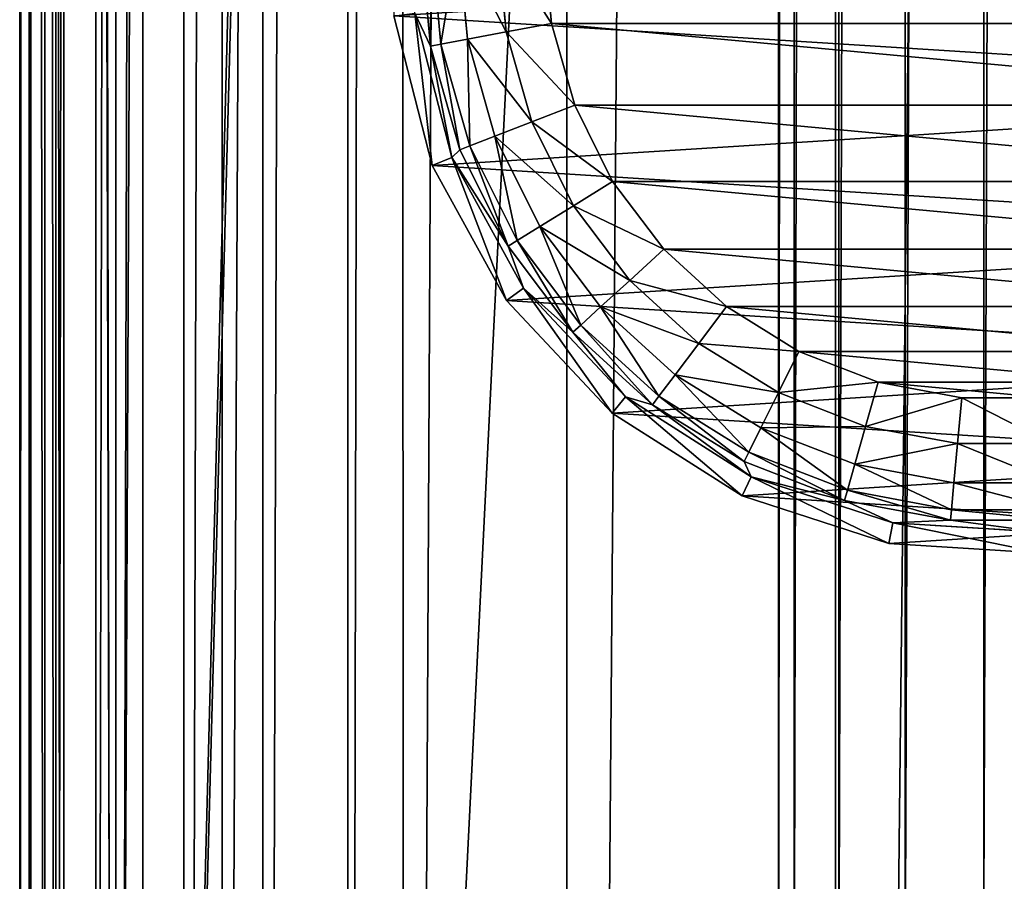
# Model space of a CAD drawing. Extents: x -535 to 565, y -460 to 460.
# Drawn here: x -535 to -511, y -254 to -233 of the extents above; entities that cross this region are included whole.
import ezdxf

# ---------------------------------------------------------------- set-up
doc = ezdxf.new("R2010")
doc.units = 0
doc.layers.get('0').update_dxf_attribs({"color": 13, "linetype": 'CONTINUOUS'})

# ---------------------------------------------------------------- blocks, each defined once
blk = doc.blocks.new('ROOF')
for p, q in [((-534.999, -343.999, 2105.996), (-534.999, 343.999, 2105.996)), ((-534.726, -343.999, 2103.925), (-534.726, 343.999, 2103.925)), ((-534.726, 343.999, 2139.066), (-534.726, -343.999, 2139.066)), ((-533.927, -343.999, 2101.996), (-533.927, 343.999, 2101.996)), ((-533.927, 343.999, 2140.996), (-533.927, -343.999, 2140.996)), ((-532.656, -343.999, 2100.339), (-532.656, 343.999, 2100.339)), ((-532.656, 343.999, 2142.652), (-532.656, -343.999, 2142.652)), ((-530.999, -343.999, 2099.067), (-530.999, 343.999, 2099.067)), ((-530.999, 343.999, 2143.924), (-530.999, -343.999, 2143.924)), ((-529.069, -343.999, 2098.268), (-529.069, 343.999, 2098.268)), ((-529.069, 343.999, 2144.723), (-529.069, -343.999, 2144.723))]:
    blk.add_line(p, q)
mesh = blk.add_polyface()
corners = [(-526.999, -343.999, 2144.996), (-525.669, 360.894, 2144.996), (-526.999, 343.999, 2144.996), (-525.653, -360.995, 2144.996), (-521.713, 377.373, 2144.996), (-521.65, -377.567, 2144.996), (-515.228, 393.03, 2144.996), (-515.089, -393.302, 2144.996), (-506.373, 407.48, 2144.996), (-506.133, -407.809, 2144.996), (-495.367, 420.367, 2144.996), (-495.006, -420.726, 2144.996), (-482.48, 431.373, 2144.996), (-481.985, -431.731, 2144.996), (-468.03, 440.228, 2144.996), (-467.394, -440.549, 2144.996), (-452.373, 446.713, 2144.996), (-451.598, -446.962, 2144.996), (-435.894, 450.669, 2144.996), (-434.989, -450.809, 2144.996), (-418.999, 451.999, 2144.996), (-418.999, -451.999, 2144.996), (310.999, 451.999, 2144.996), (418.999, -451.999, 2144.996), (327.894, 450.669, 2144.996), (344.373, 446.713, 2144.996), (360.03, 440.228, 2144.996), (374.48, 431.373, 2144.996), (387.367, 420.367, 2144.996), (398.373, 407.48, 2144.996), (407.228, 393.03, 2144.996), (413.713, 377.373, 2144.996), (417.67, 360.894, 2144.996), (418.999, 343.999, 2144.996)]
mesh.append_faces([[corners[k] for k in face] for face in [(0, 1, 2), (32, 23, 33)]], dxfattribs={"vtx0": -1})
mesh.append_faces([[corners[k] for k in face] for face in [(1, 3, 4), (4, 5, 6), (6, 7, 8), (8, 9, 10), (10, 11, 12), (12, 13, 14), (14, 15, 16), (16, 17, 18), (18, 19, 20), (20, 21, 22), (22, 23, 24), (24, 23, 25), (25, 23, 26), (26, 23, 27), (27, 23, 28), (28, 23, 29), (29, 23, 30), (30, 23, 31), (31, 23, 32)]], dxfattribs={"vtx0": -1, "vtx1": -1})
mesh.append_faces([[corners[k] for k in face] for face in [(1, 0, 3), (4, 3, 5), (6, 5, 7), (8, 7, 9), (10, 9, 11), (12, 11, 13), (14, 13, 15), (16, 15, 17), (18, 17, 19), (20, 19, 21), (22, 21, 23)]], dxfattribs={"vtx0": -1, "vtx2": -1})
mesh = blk.add_polyface()
corners = [(-534.999, 343.999, 2136.996), (-534.999, -343.999, 2105.996), (-534.999, -343.999, 2136.996), (-534.999, 343.999, 2105.996)]
mesh.append_faces([[corners[k] for k in face] for face in [(0, 1, 2), (1, 0, 3)]], dxfattribs={"vtx0": -1})
mesh = blk.add_polyface()
corners = [(-534.999, 343.999, 2105.996), (-534.726, -343.999, 2103.925), (-534.999, -343.999, 2105.996), (-534.726, 343.999, 2103.925)]
mesh.append_faces([[corners[k] for k in face] for face in [(0, 1, 2), (1, 0, 3)]], dxfattribs={"vtx0": -1})
mesh = blk.add_polyface()
corners = [(-534.726, -343.999, 2139.066), (-534.999, 343.999, 2136.996), (-534.999, -343.999, 2136.996), (-534.726, 343.999, 2139.066)]
mesh.append_faces([[corners[k] for k in face] for face in [(0, 1, 2), (1, 0, 3)]], dxfattribs={"vtx0": -1})
mesh = blk.add_polyface()
corners = [(-534.726, 343.999, 2103.925), (-533.927, -343.999, 2101.996), (-534.726, -343.999, 2103.925), (-533.927, 343.999, 2101.996)]
mesh.append_faces([[corners[k] for k in face] for face in [(0, 1, 2), (1, 0, 3)]], dxfattribs={"vtx0": -1})
mesh = blk.add_polyface()
corners = [(-533.927, -343.999, 2140.996), (-534.726, 343.999, 2139.066), (-534.726, -343.999, 2139.066), (-533.927, 343.999, 2140.996)]
mesh.append_faces([[corners[k] for k in face] for face in [(0, 1, 2), (1, 0, 3)]], dxfattribs={"vtx0": -1})
mesh = blk.add_polyface()
corners = [(-533.927, 343.999, 2101.996), (-532.656, -343.999, 2100.339), (-533.927, -343.999, 2101.996), (-532.656, 343.999, 2100.339)]
mesh.append_faces([[corners[k] for k in face] for face in [(0, 1, 2), (1, 0, 3)]], dxfattribs={"vtx0": -1})
mesh = blk.add_polyface()
corners = [(-532.656, -343.999, 2142.652), (-533.927, 343.999, 2140.996), (-533.927, -343.999, 2140.996), (-532.656, 343.999, 2142.652)]
mesh.append_faces([[corners[k] for k in face] for face in [(0, 1, 2), (1, 0, 3)]], dxfattribs={"vtx0": -1})
mesh = blk.add_polyface()
corners = [(-530.999, 343.999, 2099.067), (-532.656, -343.999, 2100.339), (-532.656, 343.999, 2100.339), (-530.999, -343.999, 2099.067)]
mesh.append_faces([[corners[k] for k in face] for face in [(0, 1, 2), (1, 0, 3)]], dxfattribs={"vtx0": -1})
mesh = blk.add_polyface()
corners = [(-532.656, -343.999, 2142.652), (-530.999, 343.999, 2143.924), (-532.656, 343.999, 2142.652), (-530.999, -343.999, 2143.924)]
mesh.append_faces([[corners[k] for k in face] for face in [(0, 1, 2), (1, 0, 3)]], dxfattribs={"vtx0": -1})
mesh = blk.add_polyface()
corners = [(-529.069, 343.999, 2098.268), (-530.999, -343.999, 2099.067), (-530.999, 343.999, 2099.067), (-529.069, -343.999, 2098.268)]
mesh.append_faces([[corners[k] for k in face] for face in [(0, 1, 2), (1, 0, 3)]], dxfattribs={"vtx0": -1})
mesh = blk.add_polyface()
corners = [(-530.999, -343.999, 2143.924), (-529.069, 343.999, 2144.723), (-530.999, 343.999, 2143.924), (-529.069, -343.999, 2144.723)]
mesh.append_faces([[corners[k] for k in face] for face in [(0, 1, 2), (1, 0, 3)]], dxfattribs={"vtx0": -1})
mesh = blk.add_polyface()
corners = [(-526.999, 343.999, 2097.996), (-529.069, -343.999, 2098.268), (-529.069, 343.999, 2098.268), (-526.999, -343.999, 2097.996)]
mesh.append_faces([[corners[k] for k in face] for face in [(0, 1, 2), (1, 0, 3)]], dxfattribs={"vtx0": -1})
mesh = blk.add_polyface()
corners = [(-529.069, -343.999, 2144.723), (-526.999, 343.999, 2144.996), (-529.069, 343.999, 2144.723), (-526.999, -343.999, 2144.996)]
mesh.append_faces([[corners[k] for k in face] for face in [(0, 1, 2), (1, 0, 3)]], dxfattribs={"vtx0": -1})
blk = doc.blocks.new('BOOTH_BACK_OUTER')
for p, q in [((-534.999, -311.999, 29), (-534.999, 312, 29)), ((-534.999, 312, 2087.996), (-534.999, -311.999, 2087.996)), ((-534.771, -311.999, 27.852), (-534.771, 312, 27.852)), ((-534.39, -311.999, 2091.057), (-534.39, 312, 2091.057)), ((-534.12, -311.999, 26.879), (-534.12, 312, 26.879)), ((-533.147, -311.999, 26.228), (-533.147, 312, 26.228)), ((-532.656, -311.999, 2093.653), (-532.656, 312, 2093.653)), ((-531.999, 312, 26), (-531.999, -311.999, 26)), ((-530.06, -311.999, 2095.387), (-530.06, 312, 2095.387)), ((-526.999, -311.999, 2095.996), (-526.999, 312, 2095.996))]:
    blk.add_line(p, q)
mesh = blk.add_polyface()
corners = [(-534.999, -311.999, 29), (-534.771, 312, 27.852), (-534.771, -311.999, 27.852), (-534.999, 312, 29)]
mesh.append_faces([[corners[k] for k in face] for face in [(0, 1, 2), (1, 0, 3)]], dxfattribs={"vtx0": -1})
mesh = blk.add_polyface()
corners = [(-534.39, -311.999, 2091.057), (-534.999, 312, 2087.996), (-534.999, -311.999, 2087.996), (-534.39, 312, 2091.057)]
mesh.append_faces([[corners[k] for k in face] for face in [(0, 1, 2), (1, 0, 3)]], dxfattribs={"vtx0": -1})
mesh = blk.add_polyface()
corners = [(-534.999, 312, 2087.996), (-534.999, -311.999, 29), (-534.999, -311.999, 2087.996), (-534.999, 312, 29)]
mesh.append_faces([[corners[k] for k in face] for face in [(0, 1, 2), (1, 0, 3)]], dxfattribs={"vtx0": -1})
mesh = blk.add_polyface()
corners = [(-534.771, 312, 27.852), (-534.12, -311.999, 26.879), (-534.771, -311.999, 27.852), (-534.12, 312, 26.879)]
mesh.append_faces([[corners[k] for k in face] for face in [(0, 1, 2), (1, 0, 3)]], dxfattribs={"vtx0": -1})
mesh = blk.add_polyface()
corners = [(-532.656, -311.999, 2093.653), (-534.39, 312, 2091.057), (-534.39, -311.999, 2091.057), (-532.656, 312, 2093.653)]
mesh.append_faces([[corners[k] for k in face] for face in [(0, 1, 2), (1, 0, 3)]], dxfattribs={"vtx0": -1})
mesh = blk.add_polyface()
corners = [(-533.147, 312, 26.228), (-534.12, -311.999, 26.879), (-534.12, 312, 26.879), (-533.147, -311.999, 26.228)]
mesh.append_faces([[corners[k] for k in face] for face in [(0, 1, 2), (1, 0, 3)]], dxfattribs={"vtx0": -1})
mesh = blk.add_polyface()
corners = [(-531.999, 312, 26), (-533.147, -311.999, 26.228), (-533.147, 312, 26.228), (-531.999, -311.999, 26)]
mesh.append_faces([[corners[k] for k in face] for face in [(0, 1, 2), (1, 0, 3)]], dxfattribs={"vtx0": -1})
mesh = blk.add_polyface()
corners = [(-532.656, -311.999, 2093.653), (-530.06, 312, 2095.387), (-532.656, 312, 2093.653), (-530.06, -311.999, 2095.387)]
mesh.append_faces([[corners[k] for k in face] for face in [(0, 1, 2), (1, 0, 3)]], dxfattribs={"vtx0": -1})
mesh = blk.add_polyface()
corners = [(-531.999, 312, 26), (-516.499, 281, 26), (-531.999, -311.999, 26), (-516.118, 282.913, 26), (-515.034, 284.535, 26), (-490.999, 312, 26), (-513.412, 285.619, 26), (-511.499, 286, 26), (-509.586, 285.619, 26), (-507.963, 284.535, 26), (-506.88, 282.913, 26), (-506.499, 281, 26), (-506.499, 260, 26), (-506.499, -259.999, 26), (-506.499, -280.999, 26), (-515.034, -284.535, 26), (-490.999, -311.999, 26), (-516.118, -282.912, 26), (-516.499, -280.999, 26), (-516.499, -259.999, 26), (-516.499, 260, 26), (-513.412, -285.619, 26), (-511.499, -285.999, 26), (-509.586, -285.619, 26), (-507.963, -284.535, 26), (-506.88, -282.912, 26), (-516.118, 258.086, 26), (-516.118, -258.086, 26), (-515.034, 256.464, 26), (-515.034, -256.464, 26), (-513.412, 255.381, 26), (-513.412, -255.38, 26), (-511.499, 255, 26), (-511.499, -254.999, 26), (-509.586, 255.381, 26), (-509.586, -255.38, 26), (-507.963, 256.464, 26), (-507.963, -256.464, 26), (-506.88, 258.086, 26), (-506.88, -258.086, 26)]
mesh.append_faces([[corners[k] for k in face] for face in [(0, 1, 2), (1, 0, 3), (3, 0, 4), (4, 5, 6), (6, 5, 7), (7, 5, 8), (8, 5, 9), (9, 5, 10), (10, 5, 11), (11, 5, 12), (13, 5, 14), (2, 15, 16), (15, 2, 17), (17, 2, 18), (18, 2, 19), (20, 2, 1), (16, 14, 5), (26, 19, 20), (19, 26, 27), (27, 28, 29), (29, 30, 31), (31, 32, 33), (33, 34, 35), (35, 36, 37), (37, 38, 39), (39, 12, 13)]], dxfattribs={"vtx0": -1, "vtx1": -1})
mesh.append_faces([[corners[k] for k in face] for face in [(12, 5, 13), (19, 2, 20)]], dxfattribs={"vtx0": -1, "vtx1": -1, "vtx2": -1})
mesh.append_faces([[corners[k] for k in face] for face in [(4, 0, 5), (16, 15, 21), (16, 21, 22), (16, 22, 23), (16, 23, 24), (16, 24, 25), (16, 25, 14), (27, 26, 28), (29, 28, 30), (31, 30, 32), (33, 32, 34), (35, 34, 36), (37, 36, 38), (39, 38, 12)]], dxfattribs={"vtx0": -1, "vtx2": -1})
mesh = blk.add_polyface()
corners = [(-530.06, -311.999, 2095.387), (-526.999, 312, 2095.996), (-530.06, 312, 2095.387), (-526.999, -311.999, 2095.996)]
mesh.append_faces([[corners[k] for k in face] for face in [(0, 1, 2), (1, 0, 3)]], dxfattribs={"vtx0": -1})
mesh = blk.add_polyface()
corners = [(-526.999, -311.999, 2095.996), (-495.999, 312, 2095.996), (-526.999, 312, 2095.996), (-495.999, -311.999, 2095.996)]
mesh.append_faces([[corners[k] for k in face] for face in [(0, 1, 2), (1, 0, 3)]], dxfattribs={"vtx0": -1})
blk = doc.blocks.new('PH_FABRI_9')
at = {"xscale": 9.999999999999998, "yscale": 9.999999999999998, "zscale": 10, "rotation": 89.9999999999898}
for name in ['ROOF', 'BOOTH_BACK_OUTER']:
    blk.add_blockref(name, (-23996.42, -3585.38, 1443.08), dxfattribs=at)
blk = doc.blocks.new('GROUP_2')
blk.add_line((108, 0), (795.999, 0))
mesh = blk.add_polyface()
corners = [(1.33, 854.893), (0, 108), (0, 837.998), (1.33, 91.105), (5.286, 74.626), (5.286, 871.372), (11.771, 58.969), (11.771, 887.029), (20.626, 901.479), (20.626, 44.519), (31.632, 31.632), (31.632, 914.366), (44.519, 925.372), (44.519, 20.626), (58.969, 934.227), (58.969, 11.771), (74.626, 940.712), (74.626, 5.286), (91.105, 944.668), (91.105, 1.33), (108, 945.998), (108, 0), (795.999, 0), (903.998, 945.998), (812.994, 1.346), (829.566, 5.349), (845.301, 11.91), (859.808, 20.866), (872.725, 31.993), (883.73, 45.014), (892.548, 59.605), (898.961, 75.401), (902.808, 92.01), (903.998, 108)]
mesh.append_faces([[corners[k] for k in face] for face in [(0, 1, 2), (32, 23, 33)]], dxfattribs={"vtx0": -1})
mesh.append_faces([[corners[k] for k in face] for face in [(1, 0, 3), (3, 0, 4), (4, 5, 6), (6, 8, 9), (9, 8, 10), (10, 12, 13), (13, 14, 15), (15, 16, 17), (17, 18, 19), (19, 20, 21), (21, 20, 22), (22, 23, 24), (24, 23, 25), (25, 23, 26), (26, 23, 27), (27, 23, 28), (28, 23, 29), (29, 23, 30), (30, 23, 31), (31, 23, 32)]], dxfattribs={"vtx0": -1, "vtx1": -1})
mesh.append_faces([[corners[k] for k in face] for face in [(4, 0, 5), (6, 5, 7), (6, 7, 8), (10, 8, 11), (10, 11, 12), (13, 12, 14), (15, 14, 16), (17, 16, 18), (19, 18, 20), (22, 20, 23)]], dxfattribs={"vtx0": -1, "vtx2": -1})
blk = doc.blocks.new('PH_FABRI_8')
at = {"xscale": 9.999999999999998, "yscale": 9.999999999999998, "zscale": 10}
blk.add_blockref('GROUP_2', (-28516.41, -8855.36, 22423.03), dxfattribs=at)
blk = doc.blocks.new('FOOT')
at = {"color": 250}
for p, q in [((282.28, 161.1, 8.42), (282.28, 136.53, 8.42)), ((288.81, 161.71, 17.8), (288.81, 135.93, 17.8)), ((291.38, 161.94, 28.95), (291.38, 135.69, 28.95)), ((261.53, 138.46), (261.53, 159.18)), ((272.72, 160.22, 2.18), (272.72, 137.42, 2.18)), ((291.38, 135.69, 28.95), (294.27, 157.91, 102.64)), ((294.27, 157.91, 102.64), (291.99, 121.67, 102.64)), ((299.41, 158.24, 250), (297.05, 120.71, 250)), ((257.72, 118.08), (261.53, 138.46)), ((261.53, 138.46), (272.72, 137.42, 2.18)), ((272.72, 137.42, 2.18), (268.52, 115.01, 2.18)), ((272.72, 137.42, 2.18), (282.28, 136.53, 8.42)), ((282.28, 136.53, 8.42), (277.76, 112.38, 8.42)), ((282.28, 136.53, 8.42), (288.81, 135.93, 17.8)), ((288.81, 135.93, 17.8), (284.08, 110.58, 17.8)), ((291.38, 135.69, 28.95), (286.55, 109.88, 28.95)), ((288.81, 135.93, 17.8), (291.38, 135.69, 28.95)), ((291.99, 121.67, 102.64), (291.38, 135.69, 28.95)), ((291.99, 121.67, 102.64), (280.77, 87.14, 102.64)), ((297.05, 120.71, 250), (285.43, 84.95, 250)), ((286.55, 109.88, 28.95), (291.99, 121.67, 102.64)), ((297.05, 120.71, 250), (291.99, 121.67, 102.64)), ((250.23, 98.76), (257.72, 118.08)), ((257.72, 118.08), (268.52, 115.01, 2.18)), ((268.52, 115.01, 2.18), (260.29, 93.75, 2.18)), ((268.52, 115.01, 2.18), (277.76, 112.38, 8.42)), ((277.76, 112.38, 8.42), (268.89, 89.47, 8.42)), ((284.08, 110.58, 17.8), (274.76, 86.54, 17.8)), ((277.76, 112.38, 8.42), (284.08, 110.58, 17.8)), ((284.08, 110.58, 17.8), (286.55, 109.88, 28.95)), ((286.55, 109.88, 28.95), (277.07, 85.4, 28.95)), ((286.55, 109.88, 28.95), (280.77, 87.14, 102.64)), ((239.32, 81.14), (250.23, 98.76)), ((250.23, 98.76), (260.29, 93.75, 2.18)), ((260.29, 93.75, 2.18), (248.29, 74.37, 2.18)), ((260.29, 93.75, 2.18), (268.89, 89.47, 8.42)), ((268.89, 89.47, 8.42), (255.95, 68.58, 8.42)), ((268.89, 89.47, 8.42), (274.76, 86.54, 17.8)), ((274.76, 86.54, 17.8), (261.19, 64.63, 17.8)), ((280.77, 87.14, 102.64), (261.32, 56.48, 102.64)), ((263.25, 63.07, 28.95), (280.77, 87.14, 102.64)), ((274.76, 86.54, 17.8), (277.07, 85.4, 28.95)), ((277.07, 85.4, 28.95), (280.77, 87.14, 102.64)), ((285.43, 84.95, 250), (280.77, 87.14, 102.64)), ((277.07, 85.4, 28.95), (263.25, 63.07, 28.95)), ((285.43, 84.95, 250), (265.28, 53.2, 250)), ((225.36, 65.83), (239.32, 81.14)), ((239.32, 81.14), (248.29, 74.37, 2.18)), ((248.29, 74.37, 2.18), (232.93, 57.52, 2.18)), ((248.29, 74.37, 2.18), (255.95, 68.58, 8.42)), ((255.95, 68.58, 8.42), (239.4, 50.43, 8.42)), ((255.95, 68.58, 8.42), (261.19, 64.63, 17.8)), ((208.82, 53.34), (225.36, 65.83)), ((225.36, 65.83), (232.93, 57.52, 2.18)), ((261.19, 64.63, 17.8), (243.82, 45.57, 17.8)), ((263.25, 63.07, 28.95), (245.56, 43.67, 28.95)), ((261.19, 64.63, 17.8), (263.25, 63.07, 28.95)), ((261.32, 56.48, 102.64), (263.25, 63.07, 28.95)), ((232.93, 57.52, 2.18), (214.74, 43.78, 2.18)), ((232.93, 57.52, 2.18), (239.4, 50.43, 8.42)), ((261.32, 56.48, 102.64), (234.85, 31.63, 102.64)), ((245.56, 43.67, 28.95), (261.32, 56.48, 102.64)), ((265.28, 53.2, 250), (261.32, 56.48, 102.64)), ((190.27, 44.1), (208.82, 53.34)), ((208.82, 53.34), (214.74, 43.78, 2.18)), ((265.28, 53.2, 250), (237.87, 27.46, 250)), ((239.4, 50.43, 8.42), (219.79, 35.62, 8.42)), ((239.4, 50.43, 8.42), (243.82, 45.57, 17.8)), ((170.34, 38.43), (190.27, 44.1)), ((190.27, 44.1), (194.33, 33.62, 2.18)), ((214.74, 43.78, 2.18), (194.33, 33.62, 2.18)), ((214.74, 43.78, 2.18), (219.79, 35.62, 8.42)), ((243.82, 45.57, 17.8), (223.25, 30.04, 17.8)), ((245.56, 43.67, 28.95), (224.6, 27.85, 28.95)), ((234.85, 31.63, 102.64), (245.56, 43.67, 28.95)), ((243.82, 45.57, 17.8), (245.56, 43.67, 28.95)), ((149.7, 36.52), (170.34, 38.43)), ((170.34, 38.43), (172.4, 27.38, 2.18)), ((194.33, 33.62, 2.18), (172.4, 27.38, 2.18)), ((194.33, 33.62, 2.18), (197.8, 24.67, 8.42)), ((219.79, 35.62, 8.42), (197.8, 24.67, 8.42)), ((219.79, 35.62, 8.42), (223.25, 30.04, 17.8)), ((234.85, 31.63, 102.64), (203.03, 14.14, 102.64)), ((224.6, 27.85, 28.95), (234.85, 31.63, 102.64)), ((237.87, 27.46, 250), (234.85, 31.63, 102.64)), ((223.25, 30.04, 17.8), (200.17, 18.55, 17.8)), ((223.25, 30.04, 17.8), (224.6, 27.85, 28.95)), ((172.4, 27.38, 2.18), (149.7, 25.28, 2.18)), ((172.4, 27.38, 2.18), (174.17, 17.95, 8.42)), ((224.6, 27.85, 28.95), (201.1, 16.14, 28.95)), ((224.6, 27.85, 28.95), (203.03, 14.14, 102.64)), ((237.87, 27.46, 250), (204.92, 9.35, 250)), ((197.8, 24.67, 8.42), (174.17, 17.95, 8.42)), ((197.8, 24.67, 8.42), (200.17, 18.55, 17.8)), ((174.17, 17.95, 8.42), (149.7, 15.68, 8.42)), ((174.17, 17.95, 8.42), (175.38, 11.49, 17.8)), ((200.17, 18.55, 17.8), (175.38, 11.49, 17.8)), ((200.17, 18.55, 17.8), (201.1, 16.14, 28.95)), ((201.1, 16.14, 28.95), (175.85, 8.96, 28.95)), ((201.1, 16.14, 28.95), (203.03, 14.14, 102.64)), ((203.03, 14.14, 102.64), (167.86, 5.11, 102.64)), ((175.85, 8.96, 28.95), (203.03, 14.14, 102.64)), ((204.92, 9.35, 250), (203.03, 14.14, 102.64)), ((175.38, 11.49, 17.8), (149.7, 9.11, 17.8)), ((175.38, 11.49, 17.8), (175.85, 8.96, 28.95)), ((175.85, 8.96, 28.95), (149.7, 6.54, 28.95)), ((167.86, 5.11, 102.64), (175.85, 8.96, 28.95)), ((204.92, 9.35, 250), (168.5, 0, 250))]:
    blk.add_line(p, q, dxfattribs=at)
mesh = blk.add_polyface(dxfattribs=at)
corners = [(2.36, 120.71, 250), (7.05, 195.17, 250), (0, 158.24, 250), (13.98, 84.95, 250), (23.06, 229.19, 250), (34.13, 53.2, 250), (47.02, 258.16, 250), (61.54, 27.46, 250), (77.44, 280.26, 250), (94.49, 9.35, 250), (112.4, 294.1, 250), (130.91, 0, 250), (149.7, 298.82, 250), (168.5, 0, 250), (187.01, 294.1, 250), (204.92, 9.35, 250), (221.97, 280.26, 250), (237.87, 27.46, 250), (252.39, 258.16, 250), (265.28, 53.2, 250), (276.35, 229.19, 250), (285.43, 84.95, 250), (292.36, 195.17, 250), (297.05, 120.71, 250), (299.41, 158.24, 250)]
mesh.append_faces([[corners[k] for k in face] for face in [(0, 1, 2), (22, 23, 24)]], dxfattribs={"vtx0": -1, "color": 250})
mesh.append_faces([[corners[k] for k in face] for face in [(1, 3, 4), (4, 5, 6), (6, 7, 8), (8, 9, 10), (10, 11, 12), (12, 13, 14), (14, 15, 16), (16, 17, 18), (18, 19, 20), (20, 21, 22)]], dxfattribs={"vtx0": -1, "vtx1": -1, "color": 250})
mesh.append_faces([[corners[k] for k in face] for face in [(1, 0, 3), (4, 3, 5), (6, 5, 7), (8, 7, 9), (10, 9, 11), (12, 11, 13), (14, 13, 15), (16, 15, 17), (18, 17, 19), (20, 19, 21), (22, 21, 23)]], dxfattribs={"vtx0": -1, "vtx2": -1, "color": 250})
mesh = blk.add_polyface(dxfattribs=at)
corners = [(41.69, 179.55), (37.88, 138.46), (37.88, 159.18), (41.69, 118.08), (49.18, 198.87), (49.18, 98.76), (60.09, 216.49), (60.09, 81.14), (74.05, 231.81), (74.05, 65.83), (90.59, 244.3), (90.59, 53.34), (109.14, 253.53), (109.14, 44.1), (129.07, 259.2), (129.07, 38.43), (149.7, 261.12), (149.7, 36.52), (170.34, 259.2), (170.34, 38.43), (190.27, 253.53), (190.27, 44.1), (208.82, 244.3), (208.82, 53.34), (225.36, 231.81), (225.36, 65.83), (239.32, 216.49), (239.32, 81.14), (250.23, 198.87), (250.23, 98.76), (257.72, 179.55), (257.72, 118.08), (261.53, 159.18), (261.53, 138.46)]
mesh.append_faces([[corners[k] for k in face] for face in [(0, 1, 2), (31, 32, 33)]], dxfattribs={"vtx0": -1, "color": 250})
mesh.append_faces([[corners[k] for k in face] for face in [(1, 0, 3), (3, 4, 5), (5, 6, 7), (7, 8, 9), (9, 10, 11), (11, 12, 13), (13, 14, 15), (15, 16, 17), (17, 18, 19), (19, 20, 21), (21, 22, 23), (23, 24, 25), (25, 26, 27), (27, 28, 29), (29, 30, 31)]], dxfattribs={"vtx0": -1, "vtx1": -1, "color": 250})
mesh.append_faces([[corners[k] for k in face] for face in [(3, 0, 4), (5, 4, 6), (7, 6, 8), (9, 8, 10), (11, 10, 12), (13, 12, 14), (15, 14, 16), (17, 16, 18), (19, 18, 20), (21, 20, 22), (23, 22, 24), (25, 24, 26), (27, 26, 28), (29, 28, 30), (31, 30, 32)]], dxfattribs={"vtx0": -1, "vtx2": -1, "color": 250})
mesh = blk.add_polyface(dxfattribs=at)
corners = [(282.28, 161.1, 8.42), (272.72, 137.42, 2.18), (272.72, 160.22, 2.18), (282.28, 136.53, 8.42)]
mesh.append_faces([[corners[k] for k in face] for face in [(0, 1, 2), (1, 0, 3)]], dxfattribs={"vtx0": -1, "color": 250})
mesh = blk.add_polyface(dxfattribs=at)
corners = [(282.28, 136.53, 8.42), (288.81, 161.71, 17.8), (288.81, 135.93, 17.8), (282.28, 161.1, 8.42)]
mesh.append_faces([[corners[k] for k in face] for face in [(0, 1, 2), (1, 0, 3)]], dxfattribs={"vtx0": -1, "color": 250})
mesh = blk.add_polyface(dxfattribs=at)
corners = [(288.81, 135.93, 17.8), (291.38, 161.94, 28.95), (291.38, 135.69, 28.95), (288.81, 161.71, 17.8)]
mesh.append_faces([[corners[k] for k in face] for face in [(0, 1, 2), (1, 0, 3)]], dxfattribs={"vtx0": -1, "color": 250})
mesh = blk.add_polyface(dxfattribs=at)
corners = [(291.38, 161.94, 28.95), (294.27, 157.91, 102.64), (291.38, 135.69, 28.95)]
mesh.append_faces([[corners[k] for k in face] for face in [(0, 1, 2)]], dxfattribs={"color": 250})
mesh = blk.add_polyface(dxfattribs=at)
corners = [(272.72, 160.22, 2.18), (261.53, 138.46), (261.53, 159.18), (272.72, 137.42, 2.18)]
mesh.append_faces([[corners[k] for k in face] for face in [(0, 1, 2), (1, 0, 3)]], dxfattribs={"vtx0": -1, "color": 250})
mesh = blk.add_polyface(dxfattribs=at)
corners = [(294.27, 157.91, 102.64), (291.99, 121.67, 102.64), (291.38, 135.69, 28.95)]
mesh.append_faces([[corners[k] for k in face] for face in [(0, 1, 2)]], dxfattribs={"color": 250})
mesh = blk.add_polyface(dxfattribs=at)
corners = [(291.99, 121.67, 102.64), (299.41, 158.24, 250), (297.05, 120.71, 250), (294.27, 157.91, 102.64)]
mesh.append_faces([[corners[k] for k in face] for face in [(0, 1, 2), (1, 0, 3)]], dxfattribs={"vtx0": -1, "color": 250})
mesh = blk.add_polyface(dxfattribs=at)
corners = [(261.53, 138.46), (268.52, 115.01, 2.18), (257.72, 118.08), (272.72, 137.42, 2.18)]
mesh.append_faces([[corners[k] for k in face] for face in [(0, 1, 2), (1, 0, 3)]], dxfattribs={"vtx0": -1, "color": 250})
mesh = blk.add_polyface(dxfattribs=at)
corners = [(272.72, 137.42, 2.18), (277.76, 112.38, 8.42), (268.52, 115.01, 2.18), (282.28, 136.53, 8.42)]
mesh.append_faces([[corners[k] for k in face] for face in [(0, 1, 2), (1, 0, 3)]], dxfattribs={"vtx0": -1, "color": 250})
mesh = blk.add_polyface(dxfattribs=at)
corners = [(277.76, 112.38, 8.42), (288.81, 135.93, 17.8), (284.08, 110.58, 17.8), (282.28, 136.53, 8.42)]
mesh.append_faces([[corners[k] for k in face] for face in [(0, 1, 2), (1, 0, 3)]], dxfattribs={"vtx0": -1, "color": 250})
mesh = blk.add_polyface(dxfattribs=at)
corners = [(284.08, 110.58, 17.8), (291.38, 135.69, 28.95), (286.55, 109.88, 28.95), (288.81, 135.93, 17.8)]
mesh.append_faces([[corners[k] for k in face] for face in [(0, 1, 2), (1, 0, 3)]], dxfattribs={"vtx0": -1, "color": 250})
mesh = blk.add_polyface(dxfattribs=at)
corners = [(291.38, 135.69, 28.95), (291.99, 121.67, 102.64), (286.55, 109.88, 28.95)]
mesh.append_faces([[corners[k] for k in face] for face in [(0, 1, 2)]], dxfattribs={"color": 250})
mesh = blk.add_polyface(dxfattribs=at)
corners = [(291.99, 121.67, 102.64), (280.77, 87.14, 102.64), (286.55, 109.88, 28.95)]
mesh.append_faces([[corners[k] for k in face] for face in [(0, 1, 2)]], dxfattribs={"color": 250})
mesh = blk.add_polyface(dxfattribs=at)
corners = [(280.77, 87.14, 102.64), (297.05, 120.71, 250), (285.43, 84.95, 250), (291.99, 121.67, 102.64)]
mesh.append_faces([[corners[k] for k in face] for face in [(0, 1, 2), (1, 0, 3)]], dxfattribs={"vtx0": -1, "color": 250})
mesh = blk.add_polyface(dxfattribs=at)
corners = [(257.72, 118.08), (260.29, 93.75, 2.18), (250.23, 98.76), (268.52, 115.01, 2.18)]
mesh.append_faces([[corners[k] for k in face] for face in [(0, 1, 2), (1, 0, 3)]], dxfattribs={"vtx0": -1, "color": 250})
mesh = blk.add_polyface(dxfattribs=at)
corners = [(268.52, 115.01, 2.18), (268.89, 89.47, 8.42), (260.29, 93.75, 2.18), (277.76, 112.38, 8.42)]
mesh.append_faces([[corners[k] for k in face] for face in [(0, 1, 2), (1, 0, 3)]], dxfattribs={"vtx0": -1, "color": 250})
mesh = blk.add_polyface(dxfattribs=at)
corners = [(268.89, 89.47, 8.42), (284.08, 110.58, 17.8), (274.76, 86.54, 17.8), (277.76, 112.38, 8.42)]
mesh.append_faces([[corners[k] for k in face] for face in [(0, 1, 2), (1, 0, 3)]], dxfattribs={"vtx0": -1, "color": 250})
mesh = blk.add_polyface(dxfattribs=at)
corners = [(274.76, 86.54, 17.8), (286.55, 109.88, 28.95), (277.07, 85.4, 28.95), (284.08, 110.58, 17.8)]
mesh.append_faces([[corners[k] for k in face] for face in [(0, 1, 2), (1, 0, 3)]], dxfattribs={"vtx0": -1, "color": 250})
mesh = blk.add_polyface(dxfattribs=at)
corners = [(286.55, 109.88, 28.95), (280.77, 87.14, 102.64), (277.07, 85.4, 28.95)]
mesh.append_faces([[corners[k] for k in face] for face in [(0, 1, 2)]], dxfattribs={"color": 250})
mesh = blk.add_polyface(dxfattribs=at)
corners = [(250.23, 98.76), (248.29, 74.37, 2.18), (239.32, 81.14), (260.29, 93.75, 2.18)]
mesh.append_faces([[corners[k] for k in face] for face in [(0, 1, 2), (1, 0, 3)]], dxfattribs={"vtx0": -1, "color": 250})
mesh = blk.add_polyface(dxfattribs=at)
corners = [(260.29, 93.75, 2.18), (255.95, 68.58, 8.42), (248.29, 74.37, 2.18), (268.89, 89.47, 8.42)]
mesh.append_faces([[corners[k] for k in face] for face in [(0, 1, 2), (1, 0, 3)]], dxfattribs={"vtx0": -1, "color": 250})
mesh = blk.add_polyface(dxfattribs=at)
corners = [(255.95, 68.58, 8.42), (274.76, 86.54, 17.8), (261.19, 64.63, 17.8), (268.89, 89.47, 8.42)]
mesh.append_faces([[corners[k] for k in face] for face in [(0, 1, 2), (1, 0, 3)]], dxfattribs={"vtx0": -1, "color": 250})
mesh = blk.add_polyface(dxfattribs=at)
corners = [(261.19, 64.63, 17.8), (277.07, 85.4, 28.95), (263.25, 63.07, 28.95), (274.76, 86.54, 17.8)]
mesh.append_faces([[corners[k] for k in face] for face in [(0, 1, 2), (1, 0, 3)]], dxfattribs={"vtx0": -1, "color": 250})
mesh = blk.add_polyface(dxfattribs=at)
corners = [(280.77, 87.14, 102.64), (261.32, 56.48, 102.64), (263.25, 63.07, 28.95)]
mesh.append_faces([[corners[k] for k in face] for face in [(0, 1, 2)]], dxfattribs={"color": 250})
mesh = blk.add_polyface(dxfattribs=at)
corners = [(261.32, 56.48, 102.64), (285.43, 84.95, 250), (265.28, 53.2, 250), (280.77, 87.14, 102.64)]
mesh.append_faces([[corners[k] for k in face] for face in [(0, 1, 2), (1, 0, 3)]], dxfattribs={"vtx0": -1, "color": 250})
mesh = blk.add_polyface(dxfattribs=at)
corners = [(280.77, 87.14, 102.64), (263.25, 63.07, 28.95), (277.07, 85.4, 28.95)]
mesh.append_faces([[corners[k] for k in face] for face in [(0, 1, 2)]], dxfattribs={"color": 250})
mesh = blk.add_polyface(dxfattribs=at)
corners = [(239.32, 81.14), (232.93, 57.52, 2.18), (225.36, 65.83), (248.29, 74.37, 2.18)]
mesh.append_faces([[corners[k] for k in face] for face in [(0, 1, 2), (1, 0, 3)]], dxfattribs={"vtx0": -1, "color": 250})
mesh = blk.add_polyface(dxfattribs=at)
corners = [(248.29, 74.37, 2.18), (239.4, 50.43, 8.42), (232.93, 57.52, 2.18), (255.95, 68.58, 8.42)]
mesh.append_faces([[corners[k] for k in face] for face in [(0, 1, 2), (1, 0, 3)]], dxfattribs={"vtx0": -1, "color": 250})
mesh = blk.add_polyface(dxfattribs=at)
corners = [(239.4, 50.43, 8.42), (261.19, 64.63, 17.8), (243.82, 45.57, 17.8), (255.95, 68.58, 8.42)]
mesh.append_faces([[corners[k] for k in face] for face in [(0, 1, 2), (1, 0, 3)]], dxfattribs={"vtx0": -1, "color": 250})
mesh = blk.add_polyface(dxfattribs=at)
corners = [(225.36, 65.83), (214.74, 43.78, 2.18), (208.82, 53.34), (232.93, 57.52, 2.18)]
mesh.append_faces([[corners[k] for k in face] for face in [(0, 1, 2), (1, 0, 3)]], dxfattribs={"vtx0": -1, "color": 250})
mesh = blk.add_polyface(dxfattribs=at)
corners = [(243.82, 45.57, 17.8), (263.25, 63.07, 28.95), (245.56, 43.67, 28.95), (261.19, 64.63, 17.8)]
mesh.append_faces([[corners[k] for k in face] for face in [(0, 1, 2), (1, 0, 3)]], dxfattribs={"vtx0": -1, "color": 250})
mesh = blk.add_polyface(dxfattribs=at)
corners = [(263.25, 63.07, 28.95), (261.32, 56.48, 102.64), (245.56, 43.67, 28.95)]
mesh.append_faces([[corners[k] for k in face] for face in [(0, 1, 2)]], dxfattribs={"color": 250})
mesh = blk.add_polyface(dxfattribs=at)
corners = [(232.93, 57.52, 2.18), (219.79, 35.62, 8.42), (214.74, 43.78, 2.18), (239.4, 50.43, 8.42)]
mesh.append_faces([[corners[k] for k in face] for face in [(0, 1, 2), (1, 0, 3)]], dxfattribs={"vtx0": -1, "color": 250})
mesh = blk.add_polyface(dxfattribs=at)
corners = [(234.85, 31.63, 102.64), (245.56, 43.67, 28.95), (261.32, 56.48, 102.64)]
mesh.append_faces([[corners[k] for k in face] for face in [(0, 1, 2)]], dxfattribs={"color": 250})
mesh = blk.add_polyface(dxfattribs=at)
corners = [(265.28, 53.2, 250), (234.85, 31.63, 102.64), (261.32, 56.48, 102.64), (237.87, 27.46, 250)]
mesh.append_faces([[corners[k] for k in face] for face in [(0, 1, 2), (1, 0, 3)]], dxfattribs={"vtx0": -1, "color": 250})
mesh = blk.add_polyface(dxfattribs=at)
corners = [(208.82, 53.34), (194.33, 33.62, 2.18), (190.27, 44.1), (214.74, 43.78, 2.18)]
mesh.append_faces([[corners[k] for k in face] for face in [(0, 1, 2), (1, 0, 3)]], dxfattribs={"vtx0": -1, "color": 250})
mesh = blk.add_polyface(dxfattribs=at)
corners = [(243.82, 45.57, 17.8), (219.79, 35.62, 8.42), (239.4, 50.43, 8.42), (223.25, 30.04, 17.8)]
mesh.append_faces([[corners[k] for k in face] for face in [(0, 1, 2), (1, 0, 3)]], dxfattribs={"vtx0": -1, "color": 250})
mesh = blk.add_polyface(dxfattribs=at)
corners = [(190.27, 44.1), (172.4, 27.38, 2.18), (170.34, 38.43), (194.33, 33.62, 2.18)]
mesh.append_faces([[corners[k] for k in face] for face in [(0, 1, 2), (1, 0, 3)]], dxfattribs={"vtx0": -1, "color": 250})
mesh = blk.add_polyface(dxfattribs=at)
corners = [(214.74, 43.78, 2.18), (197.8, 24.67, 8.42), (194.33, 33.62, 2.18), (219.79, 35.62, 8.42)]
mesh.append_faces([[corners[k] for k in face] for face in [(0, 1, 2), (1, 0, 3)]], dxfattribs={"vtx0": -1, "color": 250})
mesh = blk.add_polyface(dxfattribs=at)
corners = [(245.56, 43.67, 28.95), (223.25, 30.04, 17.8), (243.82, 45.57, 17.8), (224.6, 27.85, 28.95)]
mesh.append_faces([[corners[k] for k in face] for face in [(0, 1, 2), (1, 0, 3)]], dxfattribs={"vtx0": -1, "color": 250})
mesh = blk.add_polyface(dxfattribs=at)
corners = [(234.85, 31.63, 102.64), (224.6, 27.85, 28.95), (245.56, 43.67, 28.95)]
mesh.append_faces([[corners[k] for k in face] for face in [(0, 1, 2)]], dxfattribs={"color": 250})
mesh = blk.add_polyface(dxfattribs=at)
corners = [(170.34, 38.43), (149.7, 25.28, 2.18), (149.7, 36.52), (172.4, 27.38, 2.18)]
mesh.append_faces([[corners[k] for k in face] for face in [(0, 1, 2), (1, 0, 3)]], dxfattribs={"vtx0": -1, "color": 250})
mesh = blk.add_polyface(dxfattribs=at)
corners = [(194.33, 33.62, 2.18), (174.17, 17.95, 8.42), (172.4, 27.38, 2.18), (197.8, 24.67, 8.42)]
mesh.append_faces([[corners[k] for k in face] for face in [(0, 1, 2), (1, 0, 3)]], dxfattribs={"vtx0": -1, "color": 250})
mesh = blk.add_polyface(dxfattribs=at)
corners = [(223.25, 30.04, 17.8), (197.8, 24.67, 8.42), (219.79, 35.62, 8.42), (200.17, 18.55, 17.8)]
mesh.append_faces([[corners[k] for k in face] for face in [(0, 1, 2), (1, 0, 3)]], dxfattribs={"vtx0": -1, "color": 250})
mesh = blk.add_polyface(dxfattribs=at)
corners = [(203.03, 14.14, 102.64), (224.6, 27.85, 28.95), (234.85, 31.63, 102.64)]
mesh.append_faces([[corners[k] for k in face] for face in [(0, 1, 2)]], dxfattribs={"color": 250})
mesh = blk.add_polyface(dxfattribs=at)
corners = [(237.87, 27.46, 250), (203.03, 14.14, 102.64), (234.85, 31.63, 102.64), (204.92, 9.35, 250)]
mesh.append_faces([[corners[k] for k in face] for face in [(0, 1, 2), (1, 0, 3)]], dxfattribs={"vtx0": -1, "color": 250})
mesh = blk.add_polyface(dxfattribs=at)
corners = [(224.6, 27.85, 28.95), (200.17, 18.55, 17.8), (223.25, 30.04, 17.8), (201.1, 16.14, 28.95)]
mesh.append_faces([[corners[k] for k in face] for face in [(0, 1, 2), (1, 0, 3)]], dxfattribs={"vtx0": -1, "color": 250})
mesh = blk.add_polyface(dxfattribs=at)
corners = [(172.4, 27.38, 2.18), (149.7, 15.68, 8.42), (149.7, 25.28, 2.18), (174.17, 17.95, 8.42)]
mesh.append_faces([[corners[k] for k in face] for face in [(0, 1, 2), (1, 0, 3)]], dxfattribs={"vtx0": -1, "color": 250})
mesh = blk.add_polyface(dxfattribs=at)
corners = [(203.03, 14.14, 102.64), (201.1, 16.14, 28.95), (224.6, 27.85, 28.95)]
mesh.append_faces([[corners[k] for k in face] for face in [(0, 1, 2)]], dxfattribs={"color": 250})
mesh = blk.add_polyface(dxfattribs=at)
corners = [(200.17, 18.55, 17.8), (174.17, 17.95, 8.42), (197.8, 24.67, 8.42), (175.38, 11.49, 17.8)]
mesh.append_faces([[corners[k] for k in face] for face in [(0, 1, 2), (1, 0, 3)]], dxfattribs={"vtx0": -1, "color": 250})
mesh = blk.add_polyface(dxfattribs=at)
corners = [(175.38, 11.49, 17.8), (149.7, 15.68, 8.42), (174.17, 17.95, 8.42), (149.7, 9.11, 17.8)]
mesh.append_faces([[corners[k] for k in face] for face in [(0, 1, 2), (1, 0, 3)]], dxfattribs={"vtx0": -1, "color": 250})
mesh = blk.add_polyface(dxfattribs=at)
corners = [(201.1, 16.14, 28.95), (175.38, 11.49, 17.8), (200.17, 18.55, 17.8), (175.85, 8.96, 28.95)]
mesh.append_faces([[corners[k] for k in face] for face in [(0, 1, 2), (1, 0, 3)]], dxfattribs={"vtx0": -1, "color": 250})
mesh = blk.add_polyface(dxfattribs=at)
corners = [(203.03, 14.14, 102.64), (175.85, 8.96, 28.95), (201.1, 16.14, 28.95)]
mesh.append_faces([[corners[k] for k in face] for face in [(0, 1, 2)]], dxfattribs={"color": 250})
mesh = blk.add_polyface(dxfattribs=at)
corners = [(167.86, 5.11, 102.64), (175.85, 8.96, 28.95), (203.03, 14.14, 102.64)]
mesh.append_faces([[corners[k] for k in face] for face in [(0, 1, 2)]], dxfattribs={"color": 250})
mesh = blk.add_polyface(dxfattribs=at)
corners = [(204.92, 9.35, 250), (167.86, 5.11, 102.64), (203.03, 14.14, 102.64), (168.5, 0, 250)]
mesh.append_faces([[corners[k] for k in face] for face in [(0, 1, 2), (1, 0, 3)]], dxfattribs={"vtx0": -1, "color": 250})
mesh = blk.add_polyface(dxfattribs=at)
corners = [(175.85, 8.96, 28.95), (149.7, 9.11, 17.8), (175.38, 11.49, 17.8), (149.7, 6.54, 28.95)]
mesh.append_faces([[corners[k] for k in face] for face in [(0, 1, 2), (1, 0, 3)]], dxfattribs={"vtx0": -1, "color": 250})
mesh = blk.add_polyface(dxfattribs=at)
corners = [(167.86, 5.11, 102.64), (149.7, 6.54, 28.95), (175.85, 8.96, 28.95)]
mesh.append_faces([[corners[k] for k in face] for face in [(0, 1, 2)]], dxfattribs={"color": 250})
blk = doc.blocks.new('GROUP_1')
blk.add_blockref('FOOT', (5854.99, 0))

msp = doc.modelspace()

# ---------------------------------------------------------------- block references
at = {"color": 49, "xscale": 0.1, "yscale": 0.1, "zscale": 0.1, "rotation": 270.0000000000102}
msp.add_blockref('PH_FABRI_9', (358.538, -2399.642, -144.308), dxfattribs=at)
at = {"color": 8, "xscale": 0.1, "yscale": 0.1, "zscale": 0.1, "rotation": 270.0000000000102}
msp.add_blockref('PH_FABRI_8', (358.538, -2399.642, -144.308), dxfattribs=at)
at = {"xscale": 0.1, "yscale": 0.1, "zscale": 0.1, "rotation": 270.0000000000102}
msp.add_blockref('GROUP_1', (-525.881, 369.47), dxfattribs=at)

doc.saveas('drawing.dxf')
